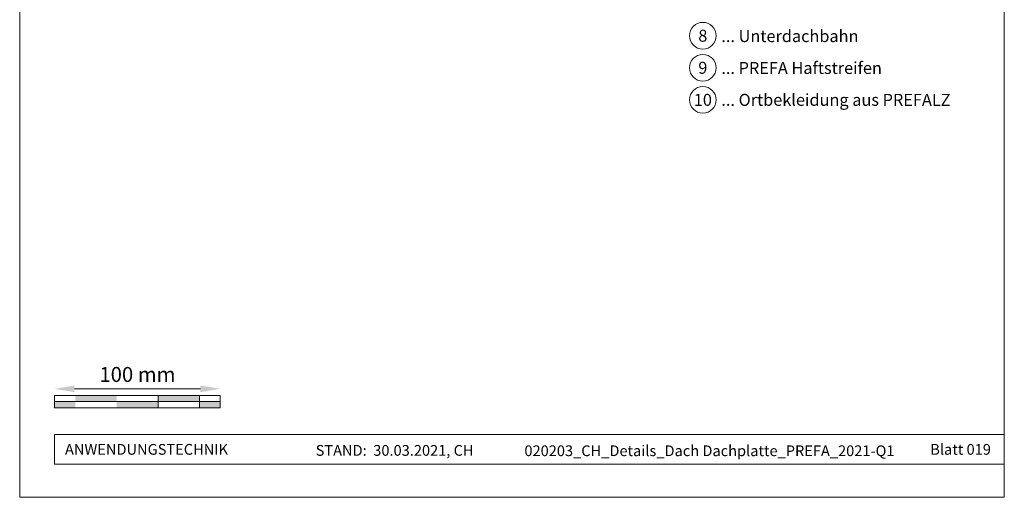
# Model space of a CAD drawing. Units: millimetres. Extents: x -19674 to 48855, y -21845 to -17013.
# Drawn here: x 23029 to 23624, y -21845 to -21557 of the extents above; entities that cross this region are included whole.
import ezdxf
from ezdxf.enums import TextEntityAlignment as Align

# ---------------------------------------------------------------- set-up
doc = ezdxf.new("R2010")
doc.units = ezdxf.units.MM
doc.layers.get('Defpoints').update_dxf_attribs({"lineweight": 5})
for name, color, linetype, lineweight, true_color in [('07_Mauerwerk', 7, 'Continuous', 15, 0x8296a0), ('10_Blattrahmen', 7, 'Continuous', 20, 0x000000), ('99_Text_3_DE', 7, 'Continuous', 5, 0x505f69)]:
    doc.layers.add(name, color=color, linetype=linetype, lineweight=lineweight, true_color=true_color)
doc.layers.add('99_Text_2_DE', color=7, linetype='Continuous')
doc.styles.add('Arial', font='arial.ttf')
doc.styles.add('PREFA_Standard', font='arial.ttf', dxfattribs={"height": 20})
doc.styles.add('Romans', font='romans.shx', dxfattribs={"width": 0.8})
doc.dimstyles.new('Maschinenbau$0', dxfattribs={"dimscale": 5, "dimtxt": 1, "dimasz": 1, "dimexe": 0.5, "dimexo": 0, "dimgap": 0.25, "dimtad": 1, "dimtxsty": 'Romans', "dimcen": 1, "dimazin": 2, "dimtp": 0.01, "dimtm": 0.01, "dimtfac": 1, "dimtix": 1, "dimtmove": 2, "dimatfit": 3, "dimfxl": 1, "dimarcsym": 0})

# ---------------------------------------------------------------- blocks, each defined once
blk = doc.blocks.new('*D25')
at = {"layer": '07_Mauerwerk', "color": 0, "transparency": 16777216}
blk.add_line((23062.53, -21779.88), (23138.53, -21779.88), dxfattribs=at)
for points in [[(23062.53, -21777.88), (23062.53, -21781.88), (23050.53, -21779.88)], [(23138.53, -21777.88), (23138.53, -21781.88), (23150.53, -21779.88)]]:
    blk.add_solid(points, dxfattribs=at)
at = {"layer": 'Defpoints', "color": 0, "transparency": 16777216}
for p in [(23150.53, -21779.88), (23050.53, -21783.84), (23150.53, -21783.84)]:
    blk.add_point(p, dxfattribs=at)
at = {"layer": '07_Mauerwerk', "color": 0, "transparency": 16777216, "insert": (23100.53, -21772.38), "char_height": 9, "attachment_point": 5, "style": 'Romans'}
blk.add_mtext('100 mm', dxfattribs=at)

msp = doc.modelspace()

# ---------------------------------------------------------------- hatches: boundary and pattern name
at = {"layer": '07_Mauerwerk'}
h = msp.add_hatch(color=256, dxfattribs=at)
h.paths.add_polyline_path([(23063.03, -21787.594), (23050.53, -21787.594), (23050.53, -21791.344), (23063.03, -21791.344)])
h.paths.add_polyline_path([(23088.03, -21783.844), (23063.03, -21783.844), (23063.03, -21787.594), (23088.03, -21787.594)])
h.paths.add_polyline_path([(23113.03, -21787.594), (23088.03, -21787.594), (23088.03, -21791.344), (23113.03, -21791.344)])
h.paths.add_polyline_path([(23138.03, -21783.844), (23113.03, -21783.844), (23113.03, -21787.594), (23138.03, -21787.594)])
h.paths.add_polyline_path([(23150.53, -21787.594), (23138.03, -21787.594), (23138.03, -21791.344), (23150.53, -21791.344)])

# ---------------------------------------------------------------- linework, layer by layer
for p, q in [((23150.53, -21783.844), (23050.53, -21783.844)), ((23050.53, -21791.344), (23050.53, -21783.844)), ((23050.53, -21787.594), (23150.53, -21787.594)), ((23113.03, -21791.344), (23113.03, -21783.844)), ((23138.03, -21791.344), (23138.03, -21783.844)), ((23150.53, -21791.344), (23150.53, -21783.844)), ((23150.53, -21791.344), (23050.53, -21791.344))]:
    msp.add_line(p, q, dxfattribs=at)
at = {"layer": '10_Blattrahmen'}
for p, q in [((23623.98, -21807.522), (23050.53, -21807.522)), ((23050.53, -21807.522), (23050.53, -21825.322)), ((23050.53, -21825.322), (23623.98, -21825.322))]:
    msp.add_line(p, q, dxfattribs=at)
msp.add_lwpolyline([(23029.448, -21845.343), (23623.98, -21845.343), (23623.98, -21004.504), (23029.448, -21004.504)], close=True, dxfattribs=at)
at = {"layer": '99_Text_3_DE'}
for centre in [(23441.948, -21566.8), (23441.948, -21586.148), (23441.948, -21605.495)]:
    msp.add_circle(centre, 8.086, dxfattribs=at)

# ---------------------------------------------------------------- texts
at = {"layer": '99_Text_2_DE', "style": 'Arial'}
for s, width, gutter_width, insert, char_height, attachment_point in [('ANWENDUNGSTECHNIK', 107.70235, 10.111, (23056.798, -21816.422), 6.47111, 4), ('Blatt 019', 231.06872, 12.5, (23615.891, -21816.435), 6.4711, 6), ('STAND:  30.03.2021, CH', 225.58809, 10.111, (23255.851, -21817.045), 6.47111, 5), ('020203_CH_Details_Dach Dachplatte_PREFA_2021-Q1', 234.55231, 10.111, (23445.954, -21817.263), 6.47111, 5)]:
    msp.add_mtext_dynamic_manual_height_columns(s, width=width, gutter_width=gutter_width, heights=[0], dxfattribs=dict(at, insert=insert, char_height=char_height, attachment_point=attachment_point))
at = {"layer": '99_Text_3_DE', "style": 'PREFA_Standard'}
for s, height, p in [('8', 7.219, (23441.948, -21566.8)), ('9', 7.219, (23441.948, -21586.148)), ('10', 7.2193, (23441.948, -21605.495))]:
    msp.add_text(s, height=height, dxfattribs=at).set_placement(p, align=Align.MIDDLE_CENTER)
for s, p in [('... Unterdachbahn', (23453.124, -21567.019)), ('... PREFA Haftstreifen', (23453.124, -21586.257)), ('... Ortbekleidung aus PREFALZ', (23453.124, -21605.495))]:
    msp.add_text(s, height=7.21933, dxfattribs=at).set_placement(p, align=Align.MIDDLE_LEFT)

# ---------------------------------------------------------------- dimensions: what is measured, and where the dimension line sits
at = {"layer": '07_Mauerwerk'}
dim = msp.add_linear_dim(base=(23150.53, -21779.881), p1=(23050.53, -21783.844), p2=(23150.53, -21783.844), dimstyle='Maschinenbau$0', override={"dimscale": 3, "dimtxt": 3, "dimasz": 4, "dimgap": 1, "dimpost": ' mm', "dimse1": 1, "dimse2": 1, "dimlwd": 65535}, dxfattribs=at)
dim.commit()
dim.dimension.update_dxf_attribs({"geometry": '*D25', "text_midpoint": (23100.53, -21772.381)})

doc.saveas('drawing.dxf')
